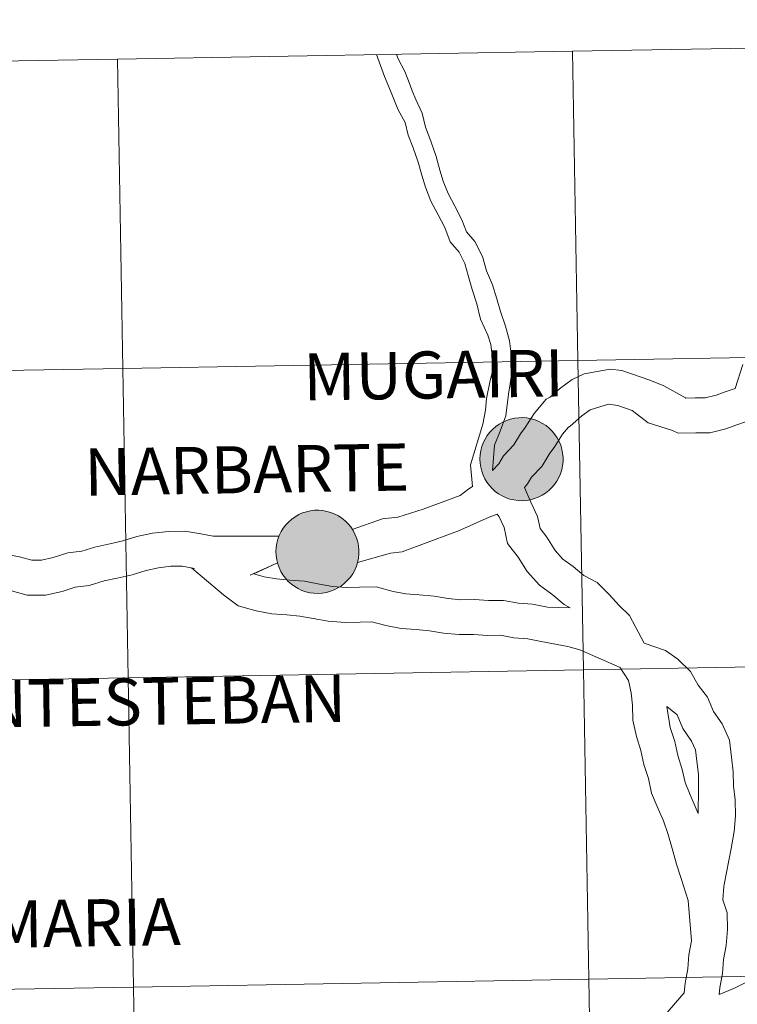
# Model space of a CAD drawing. Units: metres. Extents: x 616237 to 620743, y 4761412 to 4764459.
# Drawn here: x 617300 to 617365, y 4761613 to 4761702 of the extents above; entities that cross this region are included whole.
import ezdxf
from ezdxf.enums import TextEntityAlignment as Align

# ---------------------------------------------------------------- set-up
doc = ezdxf.new("R2010")
doc.units = ezdxf.units.M
doc.header["$MEASUREMENT"] = 0
doc.layers.add('Nivel 63', color=7, linetype='Continuous', lineweight=0)
doc.styles.add('Style-arial', font='arial.shx', dxfattribs={"bigfont": 'arialbig.shx'})

msp = doc.modelspace()

# ---------------------------------------------------------------- hatches: boundary and pattern name
at = {"layer": 'Nivel 63', "linetype": 'Continuous', "lineweight": 0, "extrusion": (0, 0, -1)}
for color, points in [(250, [(-617345.16, 4761658.45), (-617345.54, 4761658.48), (-617345.9, 4761658.54), (-617346.26, 4761658.64), (-617346.61, 4761658.77), (-617346.95, 4761658.94), (-617347.26, 4761659.14), (-617347.55, 4761659.37), (-617347.82, 4761659.63), (-617348.06, 4761659.91), (-617348.28, 4761660.22), (-617348.46, 4761660.55), (-617348.61, 4761660.89), (-617348.72, 4761661.25), (-617348.8, 4761661.61), (-617348.84, 4761661.98), (-617348.84, 4761662.35), (-617348.8, 4761662.73), (-617348.73, 4761663.09), (-617348.63, 4761663.45), (-617348.48, 4761663.79), (-617348.31, 4761664.12), (-617348.1, 4761664.43), (-617347.86, 4761664.72), (-617347.6, 4761664.98), (-617347.31, 4761665.22), (-617347, 4761665.42), (-617346.66, 4761665.6), (-617346.32, 4761665.73), (-617345.96, 4761665.84), (-617345.59, 4761665.91), (-617345.22, 4761665.94), (-617344.85, 4761665.93), (-617344.48, 4761665.89), (-617344.11, 4761665.81), (-617343.76, 4761665.69), (-617343.42, 4761665.54), (-617343.09, 4761665.36), (-617342.79, 4761665.14), (-617342.51, 4761664.9), (-617342.25, 4761664.62), (-617342.02, 4761664.33), (-617341.83, 4761664.01), (-617341.66, 4761663.68), (-617341.53, 4761663.33), (-617341.44, 4761662.97), (-617341.38, 4761662.6), (-617341.36, 4761662.23), (-617341.37, 4761661.85), (-617341.43, 4761661.48), (-617341.52, 4761661.12), (-617341.64, 4761660.77), (-617341.8, 4761660.43), (-617341.99, 4761660.11), (-617342.22, 4761659.81), (-617342.47, 4761659.54), (-617342.74, 4761659.29), (-617343.04, 4761659.07), (-617343.37, 4761658.88), (-617343.71, 4761658.72), (-617344.06, 4761658.6), (-617344.42, 4761658.52), (-617344.79, 4761658.47)]), (250, [(-617326.8, 4761650.11), (-617327.17, 4761650.14), (-617327.54, 4761650.2), (-617327.9, 4761650.3), (-617328.24, 4761650.43), (-617328.58, 4761650.6), (-617328.89, 4761650.8), (-617329.18, 4761651.03), (-617329.45, 4761651.29), (-617329.7, 4761651.57), (-617329.91, 4761651.88), (-617330.09, 4761652.2), (-617330.24, 4761652.55), (-617330.35, 4761652.9), (-617330.43, 4761653.27), (-617330.47, 4761653.64), (-617330.47, 4761654.01), (-617330.44, 4761654.38), (-617330.36, 4761654.75), (-617330.26, 4761655.11), (-617330.11, 4761655.45), (-617329.94, 4761655.78), (-617329.73, 4761656.09), (-617329.49, 4761656.38), (-617329.23, 4761656.64), (-617328.94, 4761656.87), (-617328.63, 4761657.08), (-617328.3, 4761657.25), (-617327.95, 4761657.39), (-617327.59, 4761657.49), (-617327.22, 4761657.56), (-617326.85, 4761657.59), (-617326.48, 4761657.59), (-617326.11, 4761657.54), (-617325.74, 4761657.46), (-617325.39, 4761657.35), (-617325.05, 4761657.2), (-617324.72, 4761657.01), (-617324.42, 4761656.8), (-617324.14, 4761656.55), (-617323.88, 4761656.28), (-617323.65, 4761655.99), (-617323.46, 4761655.67), (-617323.29, 4761655.33), (-617323.16, 4761654.98), (-617323.07, 4761654.62), (-617323.01, 4761654.25), (-617322.99, 4761653.88), (-617323, 4761653.51), (-617323.06, 4761653.14), (-617323.15, 4761652.78), (-617323.27, 4761652.43), (-617323.43, 4761652.09), (-617323.62, 4761651.77), (-617323.84, 4761651.47), (-617324.1, 4761651.19), (-617324.38, 4761650.95), (-617324.68, 4761650.73), (-617325, 4761650.54), (-617325.34, 4761650.38), (-617325.69, 4761650.26), (-617326.05, 4761650.17), (-617326.42, 4761650.12)]), (250, [(-617326.8, 4761650.11), (-617327.17, 4761650.14), (-617327.54, 4761650.2), (-617327.9, 4761650.3), (-617328.24, 4761650.43), (-617328.58, 4761650.6), (-617328.89, 4761650.8), (-617329.18, 4761651.03), (-617329.45, 4761651.29), (-617329.7, 4761651.57), (-617329.91, 4761651.88), (-617330.09, 4761652.2), (-617330.24, 4761652.55), (-617330.35, 4761652.9), (-617330.43, 4761653.27), (-617330.47, 4761653.64), (-617330.47, 4761654.01), (-617330.44, 4761654.38), (-617330.36, 4761654.75), (-617330.26, 4761655.11), (-617330.11, 4761655.45), (-617329.94, 4761655.78), (-617329.73, 4761656.09), (-617329.49, 4761656.38), (-617329.23, 4761656.64), (-617328.94, 4761656.87), (-617328.63, 4761657.08), (-617328.3, 4761657.25), (-617327.95, 4761657.39), (-617327.59, 4761657.49), (-617327.22, 4761657.56), (-617326.85, 4761657.59), (-617326.48, 4761657.59), (-617326.11, 4761657.54), (-617325.74, 4761657.46), (-617325.39, 4761657.35), (-617325.05, 4761657.2), (-617324.72, 4761657.01), (-617324.42, 4761656.8), (-617324.14, 4761656.55), (-617323.88, 4761656.28), (-617323.65, 4761655.99), (-617323.46, 4761655.67), (-617323.29, 4761655.33), (-617323.16, 4761654.98), (-617323.07, 4761654.62), (-617323.01, 4761654.25), (-617322.99, 4761653.88), (-617323, 4761653.51), (-617323.06, 4761653.14), (-617323.15, 4761652.78), (-617323.27, 4761652.43), (-617323.43, 4761652.09), (-617323.62, 4761651.77), (-617323.84, 4761651.47), (-617324.1, 4761651.19), (-617324.38, 4761650.95), (-617324.68, 4761650.73), (-617325, 4761650.54), (-617325.34, 4761650.38), (-617325.69, 4761650.26), (-617326.05, 4761650.17), (-617326.42, 4761650.12)]), (7, [(-617326.74, 4761652.19), (-617326.91, 4761652.2), (-617327.07, 4761652.22), (-617327.23, 4761652.26), (-617327.39, 4761652.32), (-617327.54, 4761652.39), (-617327.68, 4761652.48), (-617327.81, 4761652.58), (-617327.93, 4761652.7), (-617328.04, 4761652.82), (-617328.14, 4761652.96), (-617328.22, 4761653.1), (-617328.28, 4761653.25), (-617328.34, 4761653.41), (-617328.37, 4761653.57), (-617328.39, 4761653.74), (-617328.4, 4761653.91), (-617328.38, 4761654.07), (-617328.35, 4761654.23), (-617328.31, 4761654.39), (-617328.24, 4761654.55), (-617328.17, 4761654.69), (-617328.08, 4761654.83), (-617327.97, 4761654.96), (-617327.86, 4761655.08), (-617327.73, 4761655.19), (-617327.59, 4761655.28), (-617327.44, 4761655.36), (-617327.29, 4761655.42), (-617327.13, 4761655.47), (-617326.97, 4761655.5), (-617326.8, 4761655.52), (-617326.64, 4761655.52), (-617326.47, 4761655.5), (-617326.31, 4761655.47), (-617326.15, 4761655.41), (-617326, 4761655.35), (-617325.85, 4761655.27), (-617325.72, 4761655.17), (-617325.59, 4761655.07), (-617325.48, 4761654.95), (-617325.37, 4761654.82), (-617325.28, 4761654.68), (-617325.21, 4761654.53), (-617325.15, 4761654.37), (-617325.1, 4761654.21), (-617325.08, 4761654.05), (-617325.06, 4761653.89), (-617325.07, 4761653.72), (-617325.09, 4761653.55), (-617325.13, 4761653.39), (-617325.18, 4761653.24), (-617325.25, 4761653.09), (-617325.34, 4761652.94), (-617325.43, 4761652.81), (-617325.54, 4761652.68), (-617325.67, 4761652.57), (-617325.8, 4761652.47), (-617325.94, 4761652.39), (-617326.09, 4761652.31), (-617326.25, 4761652.26), (-617326.41, 4761652.22), (-617326.57, 4761652.19)]), (7, [(-617326.74, 4761652.19), (-617326.91, 4761652.2), (-617327.07, 4761652.22), (-617327.23, 4761652.26), (-617327.39, 4761652.32), (-617327.54, 4761652.39), (-617327.68, 4761652.48), (-617327.81, 4761652.58), (-617327.93, 4761652.7), (-617328.04, 4761652.82), (-617328.14, 4761652.96), (-617328.22, 4761653.1), (-617328.28, 4761653.25), (-617328.34, 4761653.41), (-617328.37, 4761653.57), (-617328.39, 4761653.74), (-617328.4, 4761653.91), (-617328.38, 4761654.07), (-617328.35, 4761654.23), (-617328.31, 4761654.39), (-617328.24, 4761654.55), (-617328.17, 4761654.69), (-617328.08, 4761654.83), (-617327.97, 4761654.96), (-617327.86, 4761655.08), (-617327.73, 4761655.19), (-617327.59, 4761655.28), (-617327.44, 4761655.36), (-617327.29, 4761655.42), (-617327.13, 4761655.47), (-617326.97, 4761655.5), (-617326.8, 4761655.52), (-617326.64, 4761655.52), (-617326.47, 4761655.5), (-617326.31, 4761655.47), (-617326.15, 4761655.41), (-617326, 4761655.35), (-617325.85, 4761655.27), (-617325.72, 4761655.17), (-617325.59, 4761655.07), (-617325.48, 4761654.95), (-617325.37, 4761654.82), (-617325.28, 4761654.68), (-617325.21, 4761654.53), (-617325.15, 4761654.37), (-617325.1, 4761654.21), (-617325.08, 4761654.05), (-617325.06, 4761653.89), (-617325.07, 4761653.72), (-617325.09, 4761653.55), (-617325.13, 4761653.39), (-617325.18, 4761653.24), (-617325.25, 4761653.09), (-617325.34, 4761652.94), (-617325.43, 4761652.81), (-617325.54, 4761652.68), (-617325.67, 4761652.57), (-617325.8, 4761652.47), (-617325.94, 4761652.39), (-617326.09, 4761652.31), (-617326.25, 4761652.26), (-617326.41, 4761652.22), (-617326.57, 4761652.19)])]:
    msp.add_hatch(color=color, dxfattribs=at).paths.add_polyline_path(points)

# ---------------------------------------------------------------- linework, layer by layer
at = {"layer": 'Nivel 63', "color": 7, "linetype": 'Continuous', "lineweight": 0, "flags": 128}
for points in [[(617340.7, 4761659.74), (617340.51, 4761661.7), (617341.61, 4761665.35), (617341.87, 4761666.6), (617341.96, 4761667.67), (617342.26, 4761669.13), (617342.52, 4761670.24), (617342.5, 4761671.29), (617342.34, 4761672.53), (617342.06, 4761673.37), (617341.42, 4761674.81), (617341.09, 4761676.2), (617340.65, 4761677.47), (617340.31, 4761678.73), (617340.01, 4761679.83), (617339.48, 4761680.85), (617338.69, 4761681.77), (617338.19, 4761683.05), (617337.59, 4761684.2), (617336.95, 4761685.43), (617336.46, 4761686.69), (617336.13, 4761687.78), (617335.81, 4761688.95), (617335.36, 4761690.25), (617334.91, 4761691.38), (617334.62, 4761692.51), (617333.99, 4761693.67), (617333.78, 4761694.16), (617333.3, 4761695.38), (617332.77, 4761696.65), (617332.41, 4761697.65), (617332.06, 4761698.63)], [(617342.48, 4761661.19), (617342.66, 4761663.47), (617343.19, 4761664.73), (617343.68, 4761666.11), (617343.92, 4761668.04), (617344.09, 4761668.97), (617344.22, 4761670.06), (617344.19, 4761671.41), (617344.01, 4761672.85), (617343.65, 4761674.19), (617343.2, 4761675.49), (617342.89, 4761676.65), (617342.5, 4761677.89), (617341.95, 4761679.17), (617341.6, 4761680.45), (617340.9, 4761681.81), (617340.16, 4761682.66), (617339.73, 4761683.75), (617339.1, 4761684.98), (617338.5, 4761686.13), (617338.06, 4761687.25), (617337.76, 4761688.24), (617337.43, 4761689.46), (617336.95, 4761690.84), (617336.46, 4761692.09), (617336.15, 4761693.35), (617335.58, 4761694.59), (617335.27, 4761695.36), (617335.08, 4761695.88), (617334.6, 4761697.11), (617333.97, 4761698.32), (617333.84, 4761698.67)], [(617342.48, 4761661.19), (617343.06, 4761661.77), (617343.48, 4761662.51), (617344.42, 4761663.48), (617345.02, 4761664.47), (617345.43, 4761665.04), (617346.25, 4761666.31), (617347.31, 4761667.59), (617347.69, 4761667.79), (617348.53, 4761668.53), (617349.65, 4761669.36), (617350.74, 4761669.87), (617353.1, 4761670.3), (617354.14, 4761670.17), (617356.67, 4761669.32), (617357.92, 4761668.79), (617359.86, 4761667.72), (617359.9, 4761667.7), (617360.74, 4761667.71), (617361.65, 4761667.73), (617362.62, 4761667.96), (617363.35, 4761668.22), (617364.33, 4761668.56)], [(617365.03, 4761670.72), (617364.33, 4761668.56)], [(617345.38, 4761659.64), (617345.65, 4761659.96), (617346.01, 4761660.59), (617346.93, 4761661.55), (617347.65, 4761662.73), (617348.03, 4761663.26), (617348.8, 4761664.45), (617349.33, 4761665.09), (617349.49, 4761665.18), (617350.52, 4761666.09), (617351.27, 4761666.64), (617352.93, 4761667.14), (617353.79, 4761667.03), (617355.07, 4761666.58), (617356.5, 4761665.48), (617358.7, 4761664.78), (617359.2, 4761664.54), (617360.79, 4761664.56), (617362.05, 4761664.58), (617363.51, 4761664.93), (617364.39, 4761665.25), (617365.44, 4761665.61)], [(617329.87, 4761655.87), (617332.58, 4761656.81), (617333.96, 4761656.98), (617336.26, 4761657.68), (617339.59, 4761658.92), (617340.37, 4761659.53), (617340.7, 4761659.74)], [(617345.38, 4761659.64), (617345.95, 4761658.32), (617346.54, 4761657.04), (617346.78, 4761655.95), (617347.38, 4761655.17), (617348.13, 4761653.97), (617348.83, 4761653.2), (617349.76, 4761652.52), (617350.71, 4761651.72), (617351.9, 4761651.08), (617353, 4761650.02), (617353.9, 4761649.02), (617354.84, 4761648.11), (617356.15, 4761645.61)], [(617293.45, 4761658.94), (617295.38, 4761656.53), (617296.35, 4761655.41), (617297.12, 4761654.67), (617297.96, 4761654.06), (617298.8, 4761653.61), (617299.9, 4761653.41), (617301.02, 4761653.09), (617301.89, 4761653.11), (617302.93, 4761653.33), (617304.26, 4761653.75), (617305.52, 4761653.9), (617306.7, 4761654.28), (617308.04, 4761654.57), (617309.22, 4761654.83), (617310.48, 4761655.22), (617311.89, 4761655.53), (617313.31, 4761655.69), (617314.8, 4761655.72), (617316.23, 4761655.46), (617317.34, 4761655.25), (617318.45, 4761655.27), (617323.28, 4761655.26)], [(617330.33, 4761652.89), (617333.31, 4761653.73), (617334.36, 4761653.86), (617338.85, 4761655.54), (617339.36, 4761655.72), (617342.2, 4761656.96), (617342.92, 4761657.25)], [(617342.92, 4761657.25), (617343.09, 4761657), (617343.54, 4761656.03), (617343.85, 4761654.59), (617344.8, 4761653.37), (617345.6, 4761652.07), (617346.71, 4761650.84), (617347.82, 4761650.04), (617348.93, 4761649.1), (617349.48, 4761648.8)], [(617292.27, 4761655.17), (617293.09, 4761654.37), (617294.05, 4761653.25), (617295.08, 4761652.25), (617296.29, 4761651.38), (617297.75, 4761650.6), (617299.18, 4761650.34), (617300.6, 4761649.94), (617302.25, 4761649.96), (617303.74, 4761650.29), (617304.92, 4761650.66), (617306.18, 4761650.81), (617307.52, 4761651.23), (617308.7, 4761651.49), (617310.04, 4761651.78), (617311.3, 4761652.18), (617312.41, 4761652.42), (617313.52, 4761652.55), (617314.54, 4761652.57), (617315.66, 4761652.36)], [(617315.4, 4761652.41), (617318.26, 4761649.97), (617319.6, 4761649), (617321.21, 4761648.54), (617322.63, 4761648.28), (617323.97, 4761648.17), (617325.16, 4761648.07), (617326.35, 4761647.85), (617327.7, 4761647.61), (617329.25, 4761647.49), (617330.58, 4761647.51), (617331.64, 4761647.53), (617332.88, 4761647.21), (617334.28, 4761646.95), (617335.62, 4761646.84), (617336.81, 4761646.74), (617338.08, 4761646.51), (617339.5, 4761646.39), (617340.77, 4761646.41), (617342.03, 4761646.31), (617343.22, 4761646.33), (617344.41, 4761646.11), (617345.67, 4761646), (617346.86, 4761645.78), (617349.26, 4761645.33), (617350.36, 4761645.02), (617351.78, 4761644.4), (617353.99, 4761643.43)], [(617320.67, 4761651.74), (617323.13, 4761652.87), (617320.99, 4761651.88), (617321.92, 4761651.61), (617323.04, 4761651.41), (617324.23, 4761651.31), (617325.58, 4761651.2), (617326.92, 4761650.95), (617328.1, 4761650.73), (617329.34, 4761650.64), (617330.53, 4761650.66), (617332.01, 4761650.69), (617333.56, 4761650.29), (617334.7, 4761650.08), (617335.88, 4761649.98), (617337.23, 4761649.87), (617338.5, 4761649.64), (617339.61, 4761649.54), (617340.87, 4761649.56), (617342.14, 4761649.46), (617343.48, 4761649.48), (617344.82, 4761649.23), (617346.09, 4761649.13), (617347.44, 4761648.88), (617349.48, 4761648.8)], [(617356.15, 4761645.61), (617358.06, 4761644.97), (617359.17, 4761644.17), (617360.31, 4761643.06), (617361.02, 4761641.84), (617361.85, 4761640.76), (617362.4, 4761639.46), (617363.16, 4761638.36), (617363.84, 4761636.88), (617364.02, 4761635.37), (617364.17, 4761634.02), (617364.2, 4761632.76), (617364.34, 4761631.5), (617364.36, 4761630.07), (617364.25, 4761628.65), (617363.97, 4761627.14), (617363.35, 4761623.89)], [(617353.97, 4761643.46), (617354.74, 4761642.27), (617354.98, 4761641.15), (617355.11, 4761640.05), (617355.14, 4761638.7), (617355.46, 4761637.22), (617355.86, 4761635.96), (617356.13, 4761634.7), (617356.53, 4761633.44), (617356.82, 4761632.11), (617357.41, 4761630.69), (617357.9, 4761629.63), (617358.27, 4761628.48), (617358.66, 4761627.12), (617359.07, 4761625.71), (617359.48, 4761624.44), (617360.11, 4761622.46)], [(617358.18, 4761639.93), (617358.5, 4761638.03), (617358.9, 4761636.77), (617359.18, 4761635.51), (617359.58, 4761634.25), (617359.84, 4761633.06), (617360.29, 4761631.97), (617361, 4761630.29)], [(617358.18, 4761639.93), (617359.11, 4761639.16), (617359.62, 4761637.94), (617360.41, 4761636.79), (617360.78, 4761636.01), (617360.89, 4761635), (617361.03, 4761633.82), (617361.05, 4761632.55), (617361, 4761630.29)], [(617363.35, 4761623.89), (617363.32, 4761623.71), (617363.22, 4761622.52)], [(617360.11, 4761622.46), (617360.4, 4761618.81), (617360.17, 4761617.55), (617360.07, 4761616.28), (617359.83, 4761615), (617359.76, 4761614.13)], [(617363.22, 4761622.52), (617363.62, 4761621.32), (617363.65, 4761619.82), (617363.53, 4761618.4), (617363.3, 4761617.13), (617363.19, 4761615.86), (617362.96, 4761614.6), (617362.91, 4761613.98)], [(617362.91, 4761613.98), (617364.29, 4761614.55), (617365.42, 4761615.13)], [(617359.76, 4761614.13), (617358.02, 4761612.11), (617354.97, 4761608.34)]]:
    msp.add_lwpolyline(points, dxfattribs=at)
for points in [[(617341.36, 4761662.23), (617341.38, 4761662.6), (617341.44, 4761662.97), (617341.53, 4761663.33), (617341.66, 4761663.68), (617341.83, 4761664.01), (617342.02, 4761664.33), (617342.25, 4761664.62), (617342.51, 4761664.9), (617342.79, 4761665.14), (617343.09, 4761665.36), (617343.42, 4761665.54), (617343.76, 4761665.69), (617344.11, 4761665.81), (617344.48, 4761665.89), (617344.85, 4761665.93), (617345.22, 4761665.94), (617345.59, 4761665.91), (617345.96, 4761665.84), (617346.32, 4761665.73), (617346.66, 4761665.6), (617347, 4761665.42), (617347.31, 4761665.22), (617347.6, 4761664.98), (617347.86, 4761664.72), (617348.1, 4761664.43), (617348.31, 4761664.12), (617348.48, 4761663.79), (617348.63, 4761663.45), (617348.73, 4761663.09), (617348.8, 4761662.73), (617348.84, 4761662.35), (617348.84, 4761661.98), (617348.8, 4761661.61), (617348.72, 4761661.25), (617348.61, 4761660.89), (617348.46, 4761660.55), (617348.28, 4761660.22), (617348.06, 4761659.91), (617347.82, 4761659.63), (617347.55, 4761659.37), (617347.26, 4761659.14), (617346.95, 4761658.94), (617346.61, 4761658.77), (617346.26, 4761658.64), (617345.9, 4761658.54), (617345.54, 4761658.48), (617345.16, 4761658.45), (617344.79, 4761658.47), (617344.42, 4761658.52), (617344.06, 4761658.6), (617343.71, 4761658.72), (617343.37, 4761658.88), (617343.04, 4761659.07), (617342.74, 4761659.29), (617342.47, 4761659.54), (617342.22, 4761659.81), (617341.99, 4761660.11), (617341.8, 4761660.43), (617341.64, 4761660.77), (617341.52, 4761661.12), (617341.43, 4761661.48), (617341.37, 4761661.85)], [(617322.99, 4761653.88), (617323.01, 4761654.25), (617323.07, 4761654.62), (617323.16, 4761654.98), (617323.29, 4761655.33), (617323.46, 4761655.67), (617323.65, 4761655.99), (617323.88, 4761656.28), (617324.14, 4761656.55), (617324.42, 4761656.8), (617324.72, 4761657.01), (617325.05, 4761657.2), (617325.39, 4761657.35), (617325.74, 4761657.46), (617326.11, 4761657.54), (617326.48, 4761657.59), (617326.85, 4761657.59), (617327.22, 4761657.56), (617327.59, 4761657.49), (617327.95, 4761657.39), (617328.3, 4761657.25), (617328.63, 4761657.08), (617328.94, 4761656.87), (617329.23, 4761656.64), (617329.49, 4761656.38), (617329.73, 4761656.09), (617329.94, 4761655.78), (617330.11, 4761655.45), (617330.26, 4761655.11), (617330.36, 4761654.75), (617330.44, 4761654.38), (617330.47, 4761654.01), (617330.47, 4761653.64), (617330.43, 4761653.27), (617330.35, 4761652.9), (617330.24, 4761652.55), (617330.09, 4761652.2), (617329.91, 4761651.88), (617329.7, 4761651.57), (617329.45, 4761651.29), (617329.18, 4761651.03), (617328.89, 4761650.8), (617328.58, 4761650.6), (617328.24, 4761650.43), (617327.9, 4761650.3), (617327.54, 4761650.2), (617327.17, 4761650.14), (617326.8, 4761650.11), (617326.42, 4761650.12), (617326.05, 4761650.17), (617325.69, 4761650.26), (617325.34, 4761650.38), (617325, 4761650.54), (617324.68, 4761650.73), (617324.38, 4761650.95), (617324.1, 4761651.19), (617323.84, 4761651.47), (617323.62, 4761651.77), (617323.43, 4761652.09), (617323.27, 4761652.43), (617323.15, 4761652.78), (617323.06, 4761653.14), (617323, 4761653.51)], [(617322.99, 4761653.88), (617323.01, 4761654.25), (617323.07, 4761654.62), (617323.16, 4761654.98), (617323.29, 4761655.33), (617323.46, 4761655.67), (617323.65, 4761655.99), (617323.88, 4761656.28), (617324.14, 4761656.55), (617324.42, 4761656.8), (617324.72, 4761657.01), (617325.05, 4761657.2), (617325.39, 4761657.35), (617325.74, 4761657.46), (617326.11, 4761657.54), (617326.48, 4761657.59), (617326.85, 4761657.59), (617327.22, 4761657.56), (617327.59, 4761657.49), (617327.95, 4761657.39), (617328.3, 4761657.25), (617328.63, 4761657.08), (617328.94, 4761656.87), (617329.23, 4761656.64), (617329.49, 4761656.38), (617329.73, 4761656.09), (617329.94, 4761655.78), (617330.11, 4761655.45), (617330.26, 4761655.11), (617330.36, 4761654.75), (617330.44, 4761654.38), (617330.47, 4761654.01), (617330.47, 4761653.64), (617330.43, 4761653.27), (617330.35, 4761652.9), (617330.24, 4761652.55), (617330.09, 4761652.2), (617329.91, 4761651.88), (617329.7, 4761651.57), (617329.45, 4761651.29), (617329.18, 4761651.03), (617328.89, 4761650.8), (617328.58, 4761650.6), (617328.24, 4761650.43), (617327.9, 4761650.3), (617327.54, 4761650.2), (617327.17, 4761650.14), (617326.8, 4761650.11), (617326.42, 4761650.12), (617326.05, 4761650.17), (617325.69, 4761650.26), (617325.34, 4761650.38), (617325, 4761650.54), (617324.68, 4761650.73), (617324.38, 4761650.95), (617324.1, 4761651.19), (617323.84, 4761651.47), (617323.62, 4761651.77), (617323.43, 4761652.09), (617323.27, 4761652.43), (617323.15, 4761652.78), (617323.06, 4761653.14), (617323, 4761653.51)]]:
    msp.add_lwpolyline(points, close=True, dxfattribs=at)
at = {"layer": 'Nivel 63', "color": 7, "linetype": 'Continuous', "lineweight": 0}
for points in [[(616288.56, 4761412.43), (616237.04, 4764381.99), (620691.36, 4764459.29), (620742.88, 4761489.73)], [(617390.68, 4761699.65), (617391.16, 4761671.79), (617350.18, 4761671.08), (617349.7, 4761698.94)], [(617349.7, 4761698.94), (617350.18, 4761671.08), (617309.2, 4761670.37), (617308.72, 4761698.23)], [(617308.72, 4761698.23), (617309.2, 4761670.37), (617268.22, 4761669.66), (617267.74, 4761697.52)], [(617391.16, 4761671.79), (617391.65, 4761643.93), (617350.67, 4761643.22), (617350.18, 4761671.08)], [(617350.18, 4761671.08), (617350.67, 4761643.22), (617309.69, 4761642.51), (617309.2, 4761670.37)], [(617309.2, 4761670.37), (617309.69, 4761642.51), (617268.71, 4761641.8), (617268.22, 4761669.66)], [(617391.65, 4761643.93), (617392.13, 4761616.07), (617351.15, 4761615.36), (617350.67, 4761643.22)], [(617309.69, 4761642.51), (617310.17, 4761614.65), (617269.19, 4761613.94), (617268.71, 4761641.8)], [(617350.67, 4761643.22), (617351.15, 4761615.36), (617310.17, 4761614.65), (617309.69, 4761642.51)], [(617392.13, 4761616.07), (617392.61, 4761588.21), (617351.63, 4761587.5), (617351.15, 4761615.36)], [(617351.15, 4761615.36), (617351.63, 4761587.5), (617310.66, 4761586.79), (617310.17, 4761614.65)], [(617310.17, 4761614.65), (617310.66, 4761586.79), (617269.68, 4761586.08), (617269.19, 4761613.94)]]:
    msp.add_3dface(points, dxfattribs=at)

# ---------------------------------------------------------------- texts
at = {"layer": 'Nivel 63', "color": 7, "linetype": 'Continuous', "lineweight": 0, "style": 'Style-arial'}
for s, height, p in [('MUGAIRI', 4.2436, (617337.183, 4761669.787)), ('NARBARTE', 4.2436, (617320.367, 4761661.263)), ('SANTESTEBAN', 4.24362, (617309.373, 4761640.34)), ('DONAMARIA', 4.2436, (617297.862, 4761620.294))]:
    msp.add_text(s, height=height, rotation=0.92818, dxfattribs=at).set_placement(p, align=Align.MIDDLE_CENTER)

doc.saveas('drawing.dxf')
